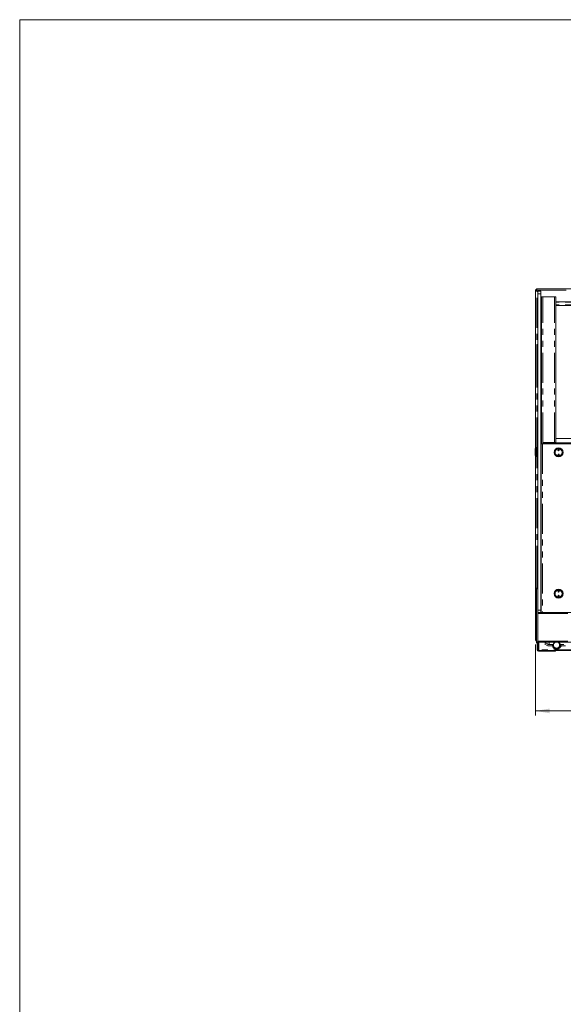
# Model space of a CAD drawing. Units: millimetres. Extents: x 0 to 586, y 0 to 420.
# Drawn here: x 6 to 121, y 202 to 411 of the extents above; entities that cross this region are included whole.
import ezdxf

# ---------------------------------------------------------------- set-up
doc = ezdxf.new("R2010")
doc.units = ezdxf.units.MM
doc.linetypes.add('PHANTOM', pattern=[12.7, 6.35, -1.27, 1.27, -1.27, 1.27, -1.27])
doc.styles.add('SLDTEXTSTYLE0', font='TXT', dxfattribs={"width": 0.605})
doc.dimstyles.new('SLDDIMSTYLE1', dxfattribs={"dimtxt": 3, "dimasz": 3, "dimexe": 0, "dimexo": 0.0625, "dimgap": 0.75, "dimtad": 0, "dimtih": 1, "dimtoh": 1, "dimdec": 1, "dimlfac": 10, "dimrnd": 1e-09, "dimzin": 12, "dimdsep": 46, "dimtxsty": 'SLDTEXTSTYLE0', "dimsah": 1, "dimcen": 0.09, "dimadec": 0, "dimazin": 3, "dimtfac": 1, "dimtofl": 0, "dimtmove": 0, "dimatfit": 3, "dimfxl": 0, "dimfrac": 2, "dimtolj": 1, "dimtzin": 12, "dimarcsym": 0})

# ---------------------------------------------------------------- blocks, each defined once
blk = doc.blocks.new('_D_6')
at = {"color": 7, "linetype": 'Continuous', "lineweight": 0}
for p, q in [((115.49, 278.31), (115.49, 263.23)), ((325.49, 278.31), (325.49, 263.23)), ((325.49, 264.23), (115.49, 264.23))]:
    blk.add_line(p, q, dxfattribs=at)
for points in [[(115.49, 264.23), (118.49, 263.73), (118.49, 264.73)], [(325.49, 264.23), (322.49, 264.73), (322.49, 263.73)]]:
    blk.add_solid(points, dxfattribs=at)
at = {"color": 7, "linetype": 'Continuous', "lineweight": 0, "char_height": 3, "attachment_point": 1, "style": 'SLDTEXTSTYLE0'}
for s, insert in [('2100', (205.12, 268.1, -8.7)), ('- Surround', (215.41, 268.1, -8.7))]:
    blk.add_mtext(s, dxfattribs=dict(at, insert=insert))

msp = doc.modelspace()

# ---------------------------------------------------------------- linework, layer by layer
at = {"color": 7, "linetype": 'Continuous', "lineweight": 0}
for p, q in [((5.873, 9.004), (5.873, 411.004)), ((5.873, 411.004), (579.873, 411.004))]:
    msp.add_line(p, q, dxfattribs=at)
at = {"color": 7, "linetype": 'Continuous', "lineweight": 15}
for p, q in [((115.608, 353.541), (115.488, 353.541)), ((115.488, 353.541), (115.488, 353.523)), ((115.488, 353.523), (115.488, 320.135)), ((115.608, 353.541), (115.608, 353.53)), ((115.772, 353.705), (115.738, 353.705)), ((115.738, 353.701), (115.738, 353.539)), ((115.772, 353.825), (325.204, 353.825)), ((115.772, 353.825), (115.772, 353.541)), ((115.988, 353.325), (116.588, 353.325)), ((115.988, 352.825), (115.988, 353.325)), ((115.988, 352.825), (115.988, 290.362)), ((116.588, 353.325), (116.588, 352.825)), ((116.588, 352.825), (116.588, 285.625)), ((116.788, 352.125), (117.072, 352.125)), ((116.788, 320.911), (116.788, 352.125)), ((119.514, 352.125), (117.072, 352.125)), ((119.514, 352.125), (119.798, 352.125)), ((119.798, 321.225), (119.798, 352.125)), ((321.178, 351.123), (119.798, 351.123)), ((119.798, 350.326), (321.178, 350.326)), ((115.773, 342.005), (115.773, 334.005)), ((115.773, 342.005), (115.973, 342.005)), ((115.973, 342.005), (115.973, 334.005)), ((115.973, 342.005), (115.988, 342.005)), ((116.588, 342.005), (116.603, 342.005)), ((116.603, 342.005), (116.788, 342.005)), ((116.603, 342.005), (116.603, 334.005)), ((115.773, 334.005), (115.973, 334.005)), ((115.973, 334.005), (115.988, 334.005)), ((116.588, 334.005), (116.603, 334.005)), ((116.603, 334.005), (116.788, 334.005)), ((219.888, 322.105), (119.798, 322.105)), ((115.408, 318.475), (115.408, 319.975)), ((115.808, 320.175), (115.608, 320.175)), ((115.833, 320.175), (115.808, 320.15)), ((115.808, 318.275), (115.808, 320.175)), ((115.983, 320.175), (115.833, 320.175)), ((115.833, 320.175), (115.833, 318.275)), ((115.988, 320.17), (115.983, 320.175)), ((115.983, 318.275), (115.983, 320.175)), ((116.633, 320.175), (116.608, 320.15)), ((116.608, 318.3), (116.608, 320.15)), ((116.674, 320.175), (116.633, 320.175)), ((116.633, 320.175), (116.633, 318.275)), ((116.674, 320.911), (116.674, 285.155)), ((116.674, 320.911), (116.938, 320.911)), ((116.938, 320.911), (117.088, 320.911)), ((119.514, 321.225), (117.072, 321.225)), ((117.072, 321.225), (117.072, 320.925)), ((117.088, 320.925), (117.072, 320.925)), ((117.088, 321.175), (323.888, 321.175)), ((117.088, 320.911), (117.088, 321.175)), ((118.588, 321.225), (118.588, 321.175)), ((119.798, 321.225), (119.514, 321.225)), ((115.488, 318.315), (115.488, 279.309)), ((115.608, 318.275), (115.808, 318.275)), ((115.808, 318.3), (115.833, 318.275)), ((115.833, 318.275), (115.983, 318.275)), ((115.983, 318.275), (115.988, 318.28)), ((116.608, 319.475), (116.588, 319.475)), ((116.588, 318.975), (116.608, 318.975)), ((116.608, 318.3), (116.633, 318.275)), ((116.633, 318.275), (116.674, 318.275)), ((115.773, 298.055), (115.973, 298.055)), ((115.773, 298.055), (115.773, 290.362)), ((115.973, 298.055), (115.973, 290.362)), ((115.973, 298.055), (115.988, 298.055)), ((116.588, 298.055), (116.603, 298.055)), ((116.603, 298.055), (116.674, 298.055)), ((116.603, 298.055), (116.603, 290.055)), ((115.988, 290.362), (115.688, 290.362)), ((115.688, 290.362), (115.688, 290.162)), ((115.688, 290.162), (115.688, 278.895)), ((115.988, 290.362), (115.988, 290.162)), ((115.988, 290.162), (115.988, 278.895)), ((116.588, 290.055), (116.603, 290.055)), ((116.603, 290.055), (116.674, 290.055)), ((115.988, 285.155), (324.988, 285.155)), ((116.588, 285.625), (116.588, 285.155)), ((115.688, 279.309), (115.488, 279.309)), ((115.688, 278.895), (115.688, 278.695)), ((115.988, 278.695), (115.688, 278.695)), ((115.868, 277.189), (115.868, 278.695)), ((115.988, 278.895), (115.988, 278.695)), ((115.988, 278.805), (324.988, 278.805)), ((115.988, 277.222), (115.988, 278.695)), ((117.351, 278.805), (117.622, 278.656)), ((117.463, 278.401), (117.608, 278.664)), ((117.463, 278.401), (118.093, 278.055)), ((118.4, 278.355), (118.17, 278.355)), ((118.4, 278.355), (119.082, 278.355)), ((121.539, 278.355), (120.857, 278.355)), ((115.988, 277.205), (115.988, 277.222)), ((115.988, 277.205), (116.108, 277.205)), ((115.988, 277.189), (115.988, 277.205)), ((116.168, 277.025), (116.152, 277.025)), ((119.084, 276.905), (116.152, 276.905)), ((116.168, 277.025), (116.168, 277.205)), ((163.62, 277.025), (116.168, 277.025)), ((118.093, 278.055), (119.082, 278.055)), ((119.584, 276.905), (119.084, 276.905)), ((119.584, 277.025), (119.584, 276.905)), ((121.847, 278.055), (120.857, 278.055))]:
    msp.add_line(p, q, dxfattribs=at)
at = {"color": 8, "linetype": 'PHANTOM', "lineweight": 0}
for p, q in [((115.772, 320.175), (115.772, 353.541)), ((325.204, 353.541), (115.772, 353.541)), ((116.588, 352.825), (115.988, 352.825)), ((117.072, 321.225), (117.072, 352.125)), ((119.514, 321.225), (119.514, 352.125)), ((321.178, 351.003), (119.798, 351.003)), ((321.178, 350.446), (119.798, 350.446)), ((115.608, 320.175), (115.608, 318.275)), ((116.938, 320.911), (116.938, 285.155)), ((117.072, 320.911), (117.072, 320.925)), ((117.088, 320.911), (323.888, 320.911)), ((115.772, 290.362), (115.772, 318.275)), ((115.988, 290.162), (115.688, 290.162)), ((115.988, 285.625), (116.588, 285.625)), ((115.988, 284.891), (324.988, 284.891)), ((115.988, 278.895), (115.688, 278.895)), ((115.988, 279.069), (324.988, 279.069)), ((116.168, 277.205), (116.168, 278.805)), ((117.622, 278.656), (117.622, 278.805)), ((118.4, 278.805), (118.4, 278.355)), ((115.868, 277.189), (115.988, 277.189)), ((116.152, 276.905), (116.152, 277.025)), ((163.854, 277.205), (116.168, 277.205)), ((119.084, 276.905), (119.084, 277.025))]:
    msp.add_line(p, q, dxfattribs=at)
at = {"color": 7, "linetype": 'Continuous', "lineweight": 15, "flags": 128}
for points in [[(115.488, 353.523), (115.492, 353.523), (115.505, 353.524), (115.526, 353.525), (115.554, 353.527), (115.589, 353.529), (115.63, 353.532), (115.674, 353.535), (115.722, 353.538), (115.772, 353.541)], [(118.17, 278.355), (118.016, 278.439), (117.879, 278.514), (117.765, 278.577), (117.678, 278.625), (117.622, 278.656)]]:
    msp.add_lwpolyline(points, dxfattribs=at)
at = {"color": 7, "linetype": 'Continuous', "lineweight": 15}
for centre, radius in [((120.388, 319.125), 0.95), ((120.388, 319.625), 0.15), ((120.388, 318.625), 0.15), ((120.388, 319.625), 0.001), ((120.388, 318.625), 0.001), ((120.388, 289.125), 0.95), ((120.388, 289.625), 0.15), ((120.388, 288.625), 0.15), ((120.388, 289.625), 0.001), ((120.388, 288.625), 0.001)]:
    msp.add_circle(centre, radius, dxfattribs=at)
at = {"color": 8, "linetype": 'PHANTOM', "lineweight": 0}
for centre in [(120.388, 319.125), (120.388, 289.125)]:
    msp.add_circle(centre, 0.75, dxfattribs=at)
at = {"color": 7, "linetype": 'Continuous', "lineweight": 15}
for centre, radius, start, end in [((115.772, 353.541), 0.284, 90, 180), ((115.772, 353.541), 0.164, 90, 180), ((115.608, 319.975), 0.2, 90, 180), ((115.608, 318.475), 0.2, 180, 270), ((115.772, 279.309), 0.284, 180, 252.79601), ((115.772, 279.309), 0.164, 180, 239.18984), ((119.97, 278.205), 0.9, 170.40593, 9.59407), ((119.97, 278.205), 0.75, 180, 53.1301), ((119.97, 278.205), 0.75, 126.8699, 180), ((119.97, 278.205), 0.65, 112.61986, 270), ((119.97, 278.205), 0.65, 270, 67.38014), ((116.152, 277.189), 0.284, 180, 270), ((116.168, 277.205), 0.18, 180, 270), ((116.152, 277.189), 0.164, 180, 270), ((116.168, 277.205), 0.06, 180, 270), ((119.584, 277.189), 0.284, 270, 324.72757), ((120.788, 278.125), 0.24, 275.64814, 343.04224)]:
    msp.add_arc(centre, radius, start, end, dxfattribs=at)
msp.add_open_spline([(115.988, 277.222), (115.99, 277.221), (115.996, 277.218), (116.037, 277.214), (116.097, 277.209), (116.144, 277.206), (116.168, 277.205)], degree=3, knots=[0, 0, 0, 0, 0.2499982, 0.4999965, 0.7500115, 1, 1, 1, 1], dxfattribs=at)

# ---------------------------------------------------------------- dimensions: what is measured, and where the dimension line sits
at = {"color": 7, "linetype": 'Continuous', "lineweight": 0}
dim = msp.add_linear_dim(base=(115.488, 266.536), p1=(325.488, 279.309), p2=(115.488, 279.309), text='<> - Surround', dimstyle='SLDDIMSTYLE1', dxfattribs=at)
dim.commit()
dim.dimension.update_dxf_attribs({"geometry": '_D_6', "text_midpoint": (220.005, 266.536), "dimtype": 160})

doc.saveas('drawing.dxf')
